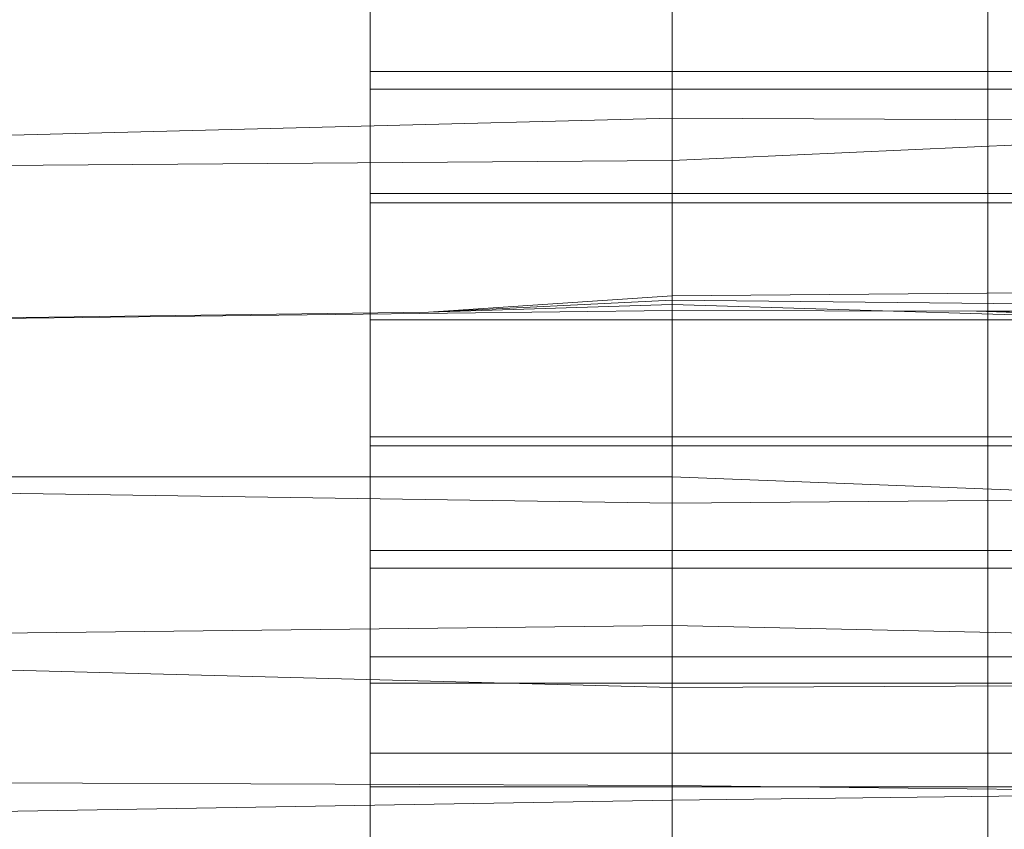
# Model space of a CAD drawing. Units: millimetres. Extents: x -1974334 to 1974854, y -1973564 to 1977698.
# Drawn here: x -241 to -96, y 8156 to 8275 of the extents above; entities that cross this region are included whole.
import ezdxf

# ---------------------------------------------------------------- set-up
doc = ezdxf.new("R2010")
doc.units = ezdxf.units.MM
doc.linetypes.add('K5LT32778', pattern=[0])
doc.linetypes.add('K5LT32785', pattern=[0])
doc.layers.get('0').update_dxf_attribs({"true_color": 0x5890e1})
doc.layers.add('geo', color=7, linetype='Continuous', true_color=0x40583f)

# ---------------------------------------------------------------- blocks, each defined once
blk = doc.blocks.new('U1')
at = {"layer": 'geo', "color": 134, "linetype": 'K5LT32785', "lineweight": 18, "true_color": 0x1bb194}
for p, q in [((-144.9, 8260.48), (-144.9, 8284.57)), ((-144.9, 8278.85), (-144.9, 8254.24)), ((53.1, 8263.31), (-144.9, 8254.24)), ((-144.9, 8260.48), (-342.9, 8255.37)), ((53.1, 8259.52), (-144.9, 8260.48)), ((-144.9, 8234.33), (-144.9, 8260.48)), ((-144.9, 8254.24), (-342.9, 8252.79)), ((-144.9, 8254.24), (-144.9, 8232.16)), ((53.1, 8235.96), (-144.9, 8234.33)), ((-180.78, 8231.9), (-144.9, 8234.33)), ((-144.9, 8233.68), (-180.78, 8231.9)), ((-144.9, 8233.03), (-180.78, 8231.9)), ((-144.9, 8233.68), (-144.9, 8234.33)), ((-144.9, 8233.03), (-144.9, 8233.68)), ((53.1, 8231.57), (-144.9, 8233.68)), ((53.1, 8227.17), (-144.9, 8233.03)), ((-144.9, 8233.03), (-144.9, 8203.79)), ((-100.08, 8232.04), (53.1, 8233.52)), ((-144.9, 8232.16), (-342.9, 8229.78)), ((-180.78, 8231.9), (-342.9, 8229.83)), ((-144.9, 8207.65), (-144.9, 8232.16)), ((-100.08, 8232.04), (-144.9, 8232.16)), ((53.1, 8227.19), (-100.08, 8232.04)), ((53.1, 8229.8), (-100.08, 8232.04)), ((-144.9, 8207.65), (-342.9, 8207.61)), ((-144.9, 8185.76), (-144.9, 8207.65)), ((53.1, 8200.05), (-144.9, 8207.65)), ((-144.9, 8203.79), (-342.9, 8206.72)), ((53.1, 8205.41), (-144.9, 8203.79)), ((-144.9, 8203.79), (-144.9, 8176.6)), ((-144.9, 8185.76), (-342.9, 8183.52)), ((-144.9, 8162.16), (-144.9, 8185.76)), ((53.1, 8181.45), (-144.9, 8185.76)), ((-144.9, 8176.6), (-342.9, 8181.83)), ((53.1, 8177.63), (-144.9, 8176.6)), ((-144.9, 8176.6), (-144.9, 8160)), ((-144.9, 8162.16), (-342.9, 8162.94)), ((53.1, 8162.53), (-144.9, 8160)), ((-144.9, 8139.69), (-144.9, 8162.16)), ((53.1, 8159.93), (-144.9, 8162.16)), ((-144.9, 8160), (-342.9, 8156.75)), ((-144.9, 8160), (-144.9, 8140.09))]:
    blk.add_line(p, q, dxfattribs=at)
blk = doc.blocks.new('U4')
at = {"layer": 'geo', "color": 201, "linetype": 'K5LT32778', "lineweight": 18, "true_color": 0xd59ae5}
for p, q in [((-189.35, 8284.3), (-189.35, 8267.39)), ((-98.39, 8284.3), (-98.39, 8267.39)), ((-189.35, 8280.44), (-189.35, 8264.75)), ((-98.39, 8280.44), (-98.39, 8264.75)), ((-189.35, 8267.39), (-98.39, 8267.39)), ((-189.35, 8267.39), (-189.35, 8264.75)), ((-189.35, 8267.39), (-189.35, 8249.37)), ((-98.39, 8267.39), (-98.39, 8249.37)), ((-98.39, 8267.39), (-45.9, 8267.39)), ((-98.39, 8264.75), (-189.35, 8264.75)), ((-189.35, 8264.75), (-189.35, 8248.03)), ((-98.39, 8264.75), (-98.39, 8248.03)), ((-45.9, 8264.75), (-98.39, 8264.75)), ((-189.35, 8249.37), (-98.39, 8249.37)), ((-189.35, 8249.37), (-189.35, 8248.03)), ((-189.35, 8249.37), (-189.35, 8230.78)), ((-98.39, 8249.37), (-98.39, 8230.78)), ((-98.39, 8249.37), (-45.9, 8249.37)), ((-98.39, 8248.03), (-189.35, 8248.03)), ((-189.35, 8248.03), (-189.35, 8230.78)), ((-98.39, 8248.03), (-98.39, 8230.78)), ((-45.9, 8248.03), (-98.39, 8248.03)), ((-189.35, 8212.2), (-189.35, 8230.78)), ((-98.39, 8230.78), (-189.35, 8230.78)), ((-189.35, 8230.78), (-98.39, 8230.78)), ((-189.35, 8213.54), (-189.35, 8230.78)), ((-98.39, 8230.78), (-189.35, 8230.78)), ((-189.35, 8230.78), (-98.39, 8230.78)), ((-189.35, 8230.78), (-98.39, 8230.78)), ((-98.39, 8230.78), (-189.35, 8230.78)), ((-98.39, 8212.2), (-98.39, 8230.78)), ((-98.39, 8213.54), (-98.39, 8230.78)), ((-98.39, 8230.78), (-45.9, 8230.78)), ((-98.39, 8230.78), (-45.9, 8230.78)), ((-98.39, 8230.78), (-45.9, 8230.78)), ((-98.39, 8230.78), (-45.9, 8230.78)), ((-98.39, 8230.78), (-45.9, 8230.78)), ((-98.39, 8230.78), (-45.9, 8230.78)), ((-189.35, 8213.54), (-98.39, 8213.54)), ((-189.35, 8196.82), (-189.35, 8213.54)), ((-189.35, 8212.2), (-189.35, 8213.54)), ((-98.39, 8196.82), (-98.39, 8213.54)), ((-98.39, 8213.54), (-45.9, 8213.54)), ((-189.35, 8194.18), (-189.35, 8212.2)), ((-98.39, 8212.2), (-189.35, 8212.2)), ((-98.39, 8194.18), (-98.39, 8212.2)), ((-98.39, 8212.2), (-45.9, 8212.2)), ((-189.35, 8196.82), (-98.39, 8196.82)), ((-189.35, 8181.13), (-189.35, 8196.82)), ((-189.35, 8194.18), (-189.35, 8196.82)), ((-98.39, 8181.13), (-98.39, 8196.82)), ((-98.39, 8196.82), (-45.9, 8196.82)), ((-189.35, 8177.27), (-189.35, 8194.18)), ((-98.39, 8194.18), (-189.35, 8194.18)), ((-98.39, 8177.27), (-98.39, 8194.18)), ((-98.39, 8194.18), (-45.9, 8194.18)), ((-189.35, 8181.13), (-98.39, 8181.13)), ((-189.35, 8166.95), (-189.35, 8181.13)), ((-189.35, 8177.27), (-189.35, 8181.13)), ((-98.39, 8166.95), (-98.39, 8181.13)), ((-45.9, 8181.13), (-98.39, 8181.13)), ((-189.35, 8161.99), (-189.35, 8177.27)), ((-98.39, 8177.27), (-189.35, 8177.27)), ((-98.39, 8161.99), (-98.39, 8177.27)), ((-45.9, 8177.27), (-98.39, 8177.27)), ((-98.39, 8166.95), (-189.35, 8166.95)), ((-189.35, 8154.71), (-189.35, 8166.95)), ((-189.35, 8161.99), (-189.35, 8166.95)), ((-98.39, 8161.99), (-98.39, 8166.95)), ((-98.39, 8154.71), (-98.39, 8166.95)), ((-98.39, 8166.95), (-45.9, 8166.95)), ((-189.35, 8148.79), (-189.35, 8161.99)), ((-98.39, 8161.99), (-189.35, 8161.99)), ((-98.39, 8148.79), (-98.39, 8161.99)), ((-98.39, 8161.99), (-45.9, 8161.99))]:
    blk.add_line(p, q, dxfattribs=at)

msp = doc.modelspace()

# ---------------------------------------------------------------- block references
for name in ['U1', 'U4']:
    msp.add_blockref(name, (0, 0))

doc.saveas('drawing.dxf')
